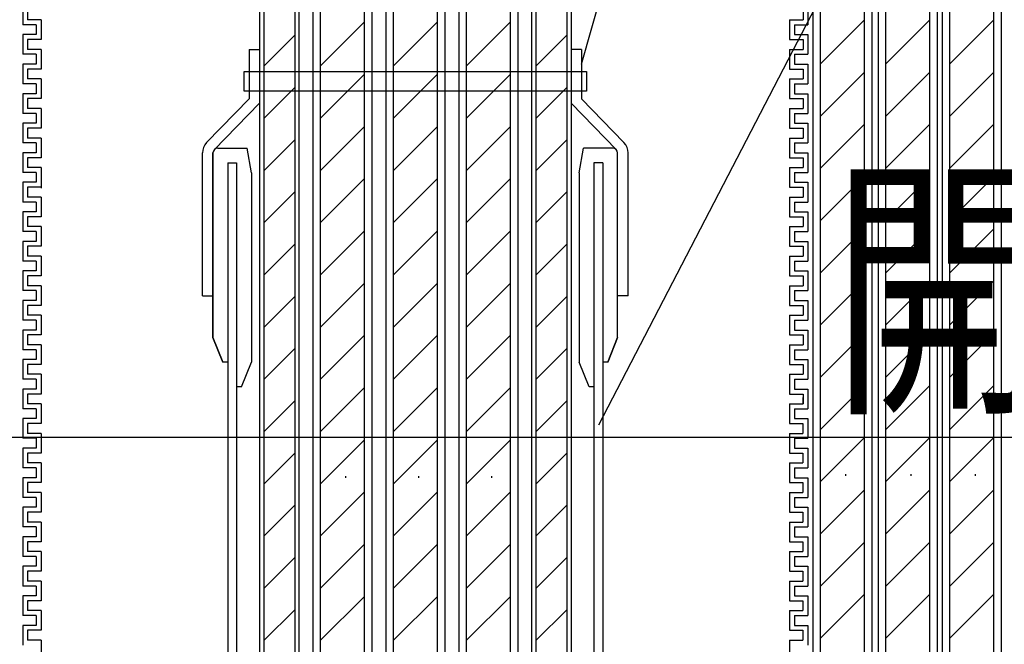
# Model space of a CAD drawing. Extents: x 14844 to 16182, y -2217 to 1504.
# Drawn here: x 15115 to 15215, y -2074 to -2011 of the extents above; entities that cross this region are included whole.
import ezdxf
from ezdxf.enums import TextEntityAlignment as Align

# ---------------------------------------------------------------- set-up
doc = ezdxf.new("R2010")
doc.units = 0
doc.header["$LTSCALE"] = 3
doc.layers.get('0').update_dxf_attribs({"linetype": 'CONTINUOUS'})
doc.layers.get('DEFPOINTS').update_dxf_attribs({"linetype": 'CONTINUOUS'})
for name, color, linetype in [('TFAS-0005', 7, 'CONTINUOUS'), ('TFAS-0008', 7, 'CONTINUOUS'), ('TFAS-0009', 7, 'CONTINUOUS'), ('TFAS-0014', 7, 'CONTINUOUS'), ('TFAS-0015', 7, 'CONTINUOUS')]:
    doc.layers.add(name, color=color, linetype=linetype)
doc.styles.add('DIMFONT1', font='txt', dxfattribs={"width": 0.76912, "bigfont": 'extfont2'})
doc.dimstyles.new('DIM001', dxfattribs={"dimscale": 15, "dimtxt": 1.386, "dimasz": 0.5, "dimexe": 0, "dimexo": 0, "dimgap": 0.2, "dimtad": 3, "dimrnd": 0.1, "dimblk": 'OPEN30', "dimcen": 0.09, "dimclrd": 7, "dimclre": 7, "dimclrt": 7, "dimazin": 3, "dimtfac": 1, "dimtmove": 0, "dimatfit": 3})

# ---------------------------------------------------------------- blocks, each defined once
blk = doc.blocks.new('INS-G8LVR')
at = {"layer": 'TFAS-0014', "color": 7, "linetype": 'CONTINUOUS'}
for p, q in [((10.13, -30.24), (10.13, -32.24)), ((10.63, -30.74), (10.63, -31.74)), ((12, -31.74), (10.63, -31.74)), ((12, -31.74), (12, -33.74)), ((11.5, -32.24), (10.13, -32.24)), ((11.5, -32.24), (11.5, -33.24)), ((10.13, -33.24), (10.13, -35.24)), ((10.13, -33.24), (10.13, -35.24)), ((11.5, -33.24), (10.13, -33.24)), ((11.5, -33.24), (10.13, -33.24)), ((10.63, -33.74), (10.63, -34.74)), ((10.63, -33.74), (10.63, -34.74)), ((12, -33.74), (10.63, -33.74)), ((12, -33.74), (10.63, -33.74)), ((12, -34.74), (10.63, -34.74)), ((12, -34.74), (10.63, -34.74)), ((12, -34.74), (12, -36.74)), ((12, -34.74), (12, -36.74)), ((11.5, -35.24), (10.13, -35.24)), ((11.5, -35.24), (10.13, -35.24)), ((11.5, -35.24), (11.5, -36.24)), ((11.5, -35.24), (11.5, -36.24)), ((10.13, -36.24), (10.13, -38.24)), ((10.13, -36.24), (10.13, -38.08)), ((11.5, -36.24), (10.13, -36.24)), ((11.5, -36.24), (10.13, -36.24)), ((10.63, -36.74), (10.63, -37.74)), ((10.63, -36.74), (10.63, -37.74)), ((12, -36.74), (10.63, -36.74)), ((12, -36.74), (10.63, -36.74)), ((12, -37.74), (10.63, -37.74)), ((12, -37.74), (10.63, -37.74)), ((12, -37.74), (12, -39.74)), ((12, -37.74), (12, -38.08)), ((11.5, -38.24), (10.13, -38.24)), ((11.5, -38.24), (11.5, -39.24)), ((10.13, -39.24), (10.13, -41.24)), ((11.5, -39.24), (10.13, -39.24)), ((10.63, -39.74), (10.63, -40.74)), ((12, -39.74), (10.63, -39.74)), ((10.13, -40.08), (10.13, -41.24)), ((10.13, -40.08), (10.13, -41.08)), ((10.63, -40.08), (10.63, -40.74)), ((10.63, -40.08), (10.63, -40.74)), ((12, -40.74), (10.63, -40.74)), ((12, -40.74), (10.63, -40.74)), ((12, -40.74), (10.63, -40.74)), ((12, -40.74), (12, -42.74)), ((12, -40.74), (12, -42.74)), ((12, -40.74), (12, -41.08)), ((11.5, -41.24), (10.13, -41.24)), ((11.5, -41.24), (10.13, -41.24)), ((11.5, -41.24), (11.5, -42.24)), ((11.5, -41.24), (11.5, -42.24)), ((10.13, -42.24), (10.13, -44.24)), ((11.5, -42.24), (10.13, -42.24)), ((10.63, -42.74), (10.63, -43.74)), ((12, -42.74), (10.63, -42.74)), ((12, -43.74), (10.63, -43.74)), ((12, -43.74), (12, -45.74)), ((11.5, -44.24), (10.13, -44.24)), ((11.5, -44.24), (11.5, -45.24)), ((10.13, -45.24), (10.13, -47.24)), ((10.13, -45.24), (10.13, -47.24)), ((11.5, -45.24), (10.13, -45.24)), ((11.5, -45.24), (10.13, -45.24)), ((10.63, -45.74), (10.63, -46.74)), ((10.63, -45.74), (10.63, -46.74)), ((12, -45.74), (10.63, -45.74)), ((12, -45.74), (10.63, -45.74)), ((12, -46.74), (10.63, -46.74)), ((12, -46.74), (10.63, -46.74)), ((12, -46.74), (12, -48.74)), ((12, -46.74), (12, -48.74)), ((11.5, -47.24), (10.13, -47.24)), ((11.5, -47.24), (10.13, -47.24)), ((11.5, -47.24), (11.5, -48.24)), ((11.5, -47.24), (11.5, -48.24)), ((10.13, -48.24), (10.13, -50.24)), ((10.13, -48.24), (10.13, -50.08)), ((11.5, -48.24), (10.13, -48.24)), ((11.5, -48.24), (10.13, -48.24)), ((10.63, -48.74), (10.63, -49.74)), ((10.63, -48.74), (10.63, -49.74)), ((12, -48.74), (10.63, -48.74)), ((12, -48.74), (10.63, -48.74)), ((12, -48.49), (12, -48.83)), ((12, -49.74), (10.63, -49.74)), ((12, -49.74), (10.63, -49.74)), ((12, -49.74), (12, -51.74)), ((11.5, -50.24), (10.13, -50.24)), ((11.5, -50.24), (11.5, -51.24)), ((10.13, -51.24), (10.13, -53.24)), ((11.5, -51.24), (10.13, -51.24)), ((10.63, -51.74), (10.63, -52.74)), ((12, -51.74), (10.63, -51.74)), ((10.13, -52.08), (10.13, -53.24)), ((10.13, -52.08), (10.13, -53.08)), ((10.63, -52.08), (10.63, -52.74)), ((10.63, -52.08), (10.63, -52.74)), ((12, -52.74), (10.63, -52.74)), ((12, -52.74), (10.63, -52.74)), ((12, -52.74), (10.63, -52.74)), ((12, -52.74), (12, -54.74)), ((12, -52.74), (12, -54.74)), ((12, -52.74), (12, -53.08)), ((11.5, -53.24), (10.13, -53.24)), ((11.5, -53.24), (10.13, -53.24)), ((11.5, -53.24), (11.5, -54.24)), ((11.5, -53.24), (11.5, -54.24)), ((10.13, -54.24), (10.13, -56.24)), ((11.5, -54.24), (10.13, -54.24)), ((10.63, -54.74), (10.63, -55.74)), ((12, -54.74), (10.63, -54.74)), ((12, -55.74), (10.63, -55.74)), ((12, -55.74), (12, -57.74)), ((11.5, -56.24), (10.13, -56.24)), ((11.5, -56.24), (11.5, -57.24)), ((10.13, -57.24), (10.13, -59.24)), ((10.13, -57.24), (10.13, -59.24)), ((11.5, -57.24), (10.13, -57.24)), ((11.5, -57.24), (10.13, -57.24)), ((10.63, -57.74), (10.63, -58.74)), ((10.63, -57.74), (10.63, -58.74)), ((12, -57.74), (10.63, -57.74)), ((12, -57.74), (10.63, -57.74)), ((12, -58.74), (10.63, -58.74)), ((12, -58.74), (10.63, -58.74)), ((12, -58.74), (12, -60.74)), ((12, -58.74), (12, -60.74)), ((11.5, -59.24), (10.13, -59.24)), ((11.5, -59.24), (10.13, -59.24)), ((11.5, -59.24), (11.5, -60.24)), ((11.5, -59.24), (11.5, -60.24)), ((10.13, -60.24), (10.13, -62.24)), ((10.13, -60.24), (10.13, -62.08)), ((11.5, -60.24), (10.13, -60.24)), ((11.5, -60.24), (10.13, -60.24)), ((10.63, -60.74), (10.63, -61.74)), ((10.63, -60.74), (10.63, -61.74)), ((12, -60.74), (10.63, -60.74)), ((12, -60.74), (10.63, -60.74)), ((12, -61.74), (10.63, -61.74)), ((12, -61.74), (10.63, -61.74)), ((12, -61.74), (12, -63.74)), ((12, -61.74), (12, -62.08)), ((11.5, -62.24), (10.13, -62.24)), ((11.5, -62.24), (11.5, -63.24)), ((10.13, -63.24), (10.13, -65.24)), ((11.5, -63.24), (10.13, -63.24)), ((10.63, -63.74), (10.63, -64.74)), ((12, -63.74), (10.63, -63.74)), ((10.13, -64.08), (10.13, -65.24)), ((10.13, -64.08), (10.13, -65.08)), ((10.63, -64.08), (10.63, -64.74)), ((10.63, -64.08), (10.63, -64.74)), ((12, -64.74), (10.63, -64.74)), ((12, -64.74), (10.63, -64.74)), ((12, -64.74), (10.63, -64.74)), ((12, -64.74), (12, -66.74)), ((12, -64.74), (12, -66.74)), ((12, -64.74), (12, -65.08)), ((11.5, -65.24), (10.13, -65.24)), ((11.5, -65.24), (10.13, -65.24)), ((11.5, -65.24), (11.5, -66.24)), ((11.5, -65.24), (11.5, -66.24)), ((11.5, -66.24), (10.13, -66.24)), ((10.13, -66.24), (10.13, -68.24)), ((10.13, -66.24), (10.13, -68.08)), ((12, -66.74), (10.63, -66.74)), ((10.63, -66.74), (10.63, -67.74)), ((10.63, -66.74), (10.63, -67.74)), ((12, -67.74), (10.63, -67.74)), ((12, -67.74), (10.63, -67.74)), ((12, -67.74), (12, -69.74)), ((12, -67.74), (12, -68.08)), ((11.5, -68.24), (10.13, -68.24)), ((11.5, -68.24), (11.5, -69.24)), ((11.5, -69.24), (10.13, -69.24)), ((10.13, -69.24), (10.13, -71.24)), ((12, -69.74), (10.63, -69.74)), ((10.63, -69.74), (10.63, -70.74)), ((12, -70.74), (10.63, -70.74)), ((11.5, -71.24), (10.13, -71.24))]:
    blk.add_line(p, q, dxfattribs=at)
blk = doc.blocks.new('INS-G6XJF')
at = {"layer": 'TFAS-0014', "color": 7, "linetype": 'CONTINUOUS'}
for p, q in [((12, 56.01), (10.63, 56.01)), ((12, 56.01), (10.63, 56.01)), ((12, 56.01), (10.63, 56.01)), ((12, 56.01), (10.63, 56.01)), ((12, 56.01), (12, 54.01)), ((12, 56.01), (12, 55.67)), ((12, 56.01), (12, 54.01)), ((12, 56.01), (12, 55.67)), ((11.5, 55.51), (10.13, 55.51)), ((11.5, 55.51), (10.13, 55.51)), ((11.5, 55.51), (11.5, 54.51)), ((11.5, 55.51), (11.5, 54.51)), ((11.5, 54.51), (10.13, 54.51)), ((11.5, 54.51), (10.13, 54.51)), ((10.13, 54.51), (10.13, 52.51)), ((10.63, 54.01), (10.63, 53.01)), ((12, 54.01), (10.63, 54.01)), ((12, 54.01), (10.63, 54.01)), ((12, 53.01), (10.63, 53.01)), ((12, 53.01), (12, 51.01)), ((11.5, 52.51), (10.13, 52.51)), ((11.5, 52.51), (11.5, 51.51)), ((11.5, 51.51), (10.13, 51.51)), ((11.5, 51.51), (10.13, 51.51)), ((10.13, 51.51), (10.13, 49.51)), ((10.13, 51.51), (10.13, 49.51)), ((10.63, 51.01), (10.63, 50.01)), ((10.63, 51.01), (10.63, 50.01)), ((12, 51.01), (10.63, 51.01)), ((12, 51.01), (10.63, 51.01)), ((12, 50.01), (10.63, 50.01)), ((12, 50.01), (10.63, 50.01)), ((12, 50.01), (12, 48.01)), ((12, 50.01), (12, 48.01)), ((11.5, 49.51), (10.13, 49.51)), ((11.5, 49.51), (10.13, 49.51)), ((11.5, 49.51), (11.5, 48.51)), ((11.5, 49.51), (11.5, 48.51)), ((11.5, 48.51), (10.13, 48.51)), ((11.5, 48.51), (10.13, 48.51)), ((10.13, 48.51), (10.13, 46.51)), ((10.13, 48.51), (10.13, 46.67)), ((10.63, 48.01), (10.63, 47.01)), ((10.63, 48.01), (10.63, 47.01)), ((12, 48.01), (10.63, 48.01)), ((12, 48.01), (10.63, 48.01)), ((10.13, 47.67), (10.13, 46.51)), ((10.13, 47.67), (10.13, 46.67)), ((10.63, 47.67), (10.63, 47.01)), ((10.63, 47.67), (10.63, 47.01)), ((12, 47.01), (10.63, 47.01)), ((12, 47.01), (10.63, 47.01)), ((12, 47.01), (10.63, 47.01)), ((12, 47.01), (10.63, 47.01)), ((12, 47.01), (12, 45.01)), ((12, 47.01), (12, 46.67)), ((12, 47.01), (12, 45.01)), ((12, 47.01), (12, 46.67)), ((11.5, 46.51), (10.13, 46.51)), ((11.5, 46.51), (10.13, 46.51)), ((11.5, 46.51), (11.5, 45.51)), ((11.5, 46.51), (11.5, 45.51)), ((11.5, 45.51), (10.13, 45.51)), ((11.5, 45.51), (10.13, 45.51)), ((10.13, 45.51), (10.13, 43.51)), ((10.63, 45.01), (10.63, 44.01)), ((12, 45.01), (10.63, 45.01)), ((12, 45.01), (10.63, 45.01)), ((12, 44.01), (10.63, 44.01)), ((12, 44.01), (12, 42.01)), ((11.5, 43.51), (10.13, 43.51)), ((11.5, 43.51), (11.5, 42.51)), ((11.5, 42.51), (10.13, 42.51)), ((11.5, 42.51), (10.13, 42.51)), ((10.13, 42.51), (10.13, 40.51)), ((10.13, 42.51), (10.13, 40.51)), ((10.63, 42.01), (10.63, 41.01)), ((10.63, 42.01), (10.63, 41.01)), ((12, 42.01), (10.63, 42.01)), ((12, 42.01), (10.63, 42.01)), ((12, 41.01), (10.63, 41.01)), ((12, 41.01), (10.63, 41.01)), ((12, 41.01), (12, 39.01)), ((12, 41.01), (12, 39.01)), ((11.5, 40.51), (10.13, 40.51)), ((11.5, 40.51), (10.13, 40.51)), ((11.5, 40.51), (11.5, 39.51)), ((11.5, 40.51), (11.5, 39.51)), ((11.5, 39.51), (10.13, 39.51)), ((11.5, 39.51), (10.13, 39.51)), ((10.13, 39.51), (10.13, 37.51)), ((10.13, 39.51), (10.13, 37.67)), ((10.63, 39.01), (10.63, 38.01)), ((10.63, 39.01), (10.63, 38.01)), ((12, 39.01), (10.63, 39.01)), ((12, 39.01), (10.63, 39.01)), ((12, 38.01), (10.63, 38.01)), ((12, 38.01), (10.63, 38.01)), ((12, 38.01), (12, 36.01)), ((12, 38.01), (12, 37.67))]:
    blk.add_line(p, q, dxfattribs=at)
blk = doc.blocks.new('INS-GUA9B')
at = {"layer": 'TFAS-0014', "color": 7, "linetype": 'CONTINUOUS'}
for p, q in [((-10.62, -30.74), (-10.62, -31.74)), ((-10.12, -30.24), (-10.12, -32.24)), ((-12, -31.74), (-12, -33.74)), ((-12, -31.74), (-10.62, -31.74)), ((-11.5, -32.24), (-11.5, -33.24)), ((-11.5, -32.24), (-10.12, -32.24)), ((-12, -33.74), (-10.62, -33.74)), ((-12, -33.74), (-10.62, -33.74)), ((-11.5, -33.24), (-10.12, -33.24)), ((-11.5, -33.24), (-10.12, -33.24)), ((-10.62, -33.74), (-10.62, -34.74)), ((-10.62, -33.74), (-10.62, -34.74)), ((-10.12, -33.24), (-10.12, -35.24)), ((-10.12, -33.24), (-10.12, -35.24)), ((-12, -34.74), (-12, -36.74)), ((-12, -34.74), (-12, -36.74)), ((-12, -34.74), (-10.62, -34.74)), ((-12, -34.74), (-10.62, -34.74)), ((-11.5, -35.24), (-11.5, -36.24)), ((-11.5, -35.24), (-11.5, -36.24)), ((-11.5, -35.24), (-10.12, -35.24)), ((-11.5, -35.24), (-10.12, -35.24)), ((-12, -36.74), (-10.62, -36.74)), ((-12, -36.74), (-10.62, -36.74)), ((-11.5, -36.24), (-10.12, -36.24)), ((-11.5, -36.24), (-10.12, -36.24)), ((-10.62, -36.74), (-10.62, -37.74)), ((-10.62, -36.74), (-10.62, -37.74)), ((-10.12, -36.24), (-10.12, -38.24)), ((-10.12, -36.24), (-10.12, -38.08)), ((-12, -37.74), (-12, -39.74)), ((-12, -37.74), (-12, -38.08)), ((-12, -37.74), (-10.62, -37.74)), ((-12, -37.74), (-10.62, -37.74)), ((-11.5, -38.24), (-11.5, -39.24)), ((-11.5, -38.24), (-10.12, -38.24)), ((-12, -39.74), (-10.62, -39.74)), ((-11.5, -39.24), (-10.12, -39.24)), ((-10.62, -39.74), (-10.62, -40.74)), ((-10.12, -39.24), (-10.12, -41.24)), ((-12, -40.74), (-12, -42.74)), ((-12, -40.74), (-10.62, -40.74)), ((-12, -40.74), (-12, -42.74)), ((-12, -40.74), (-12, -41.08)), ((-12, -40.74), (-10.62, -40.74)), ((-12, -40.74), (-10.62, -40.74)), ((-10.62, -40.08), (-10.62, -40.74)), ((-10.62, -40.08), (-10.62, -40.74)), ((-10.12, -40.08), (-10.12, -41.24)), ((-10.12, -40.08), (-10.12, -41.08)), ((-11.5, -41.24), (-11.5, -42.24)), ((-11.5, -41.24), (-10.12, -41.24)), ((-11.5, -41.24), (-11.5, -42.24)), ((-11.5, -41.24), (-10.12, -41.24)), ((-12, -42.74), (-10.62, -42.74)), ((-11.5, -42.24), (-10.12, -42.24)), ((-10.62, -42.74), (-10.62, -43.74)), ((-10.12, -42.24), (-10.12, -44.24)), ((-12, -43.74), (-12, -45.74)), ((-12, -43.74), (-10.62, -43.74)), ((-11.5, -44.24), (-11.5, -45.24)), ((-11.5, -44.24), (-10.12, -44.24)), ((-12, -45.74), (-10.62, -45.74)), ((-12, -45.74), (-10.62, -45.74)), ((-11.5, -45.24), (-10.12, -45.24)), ((-11.5, -45.24), (-10.12, -45.24)), ((-10.62, -45.74), (-10.62, -46.74)), ((-10.62, -45.74), (-10.62, -46.74)), ((-10.12, -45.24), (-10.12, -47.24)), ((-10.12, -45.24), (-10.12, -47.24)), ((-12, -46.74), (-12, -48.74)), ((-12, -46.74), (-12, -48.74)), ((-12, -46.74), (-10.62, -46.74)), ((-12, -46.74), (-10.62, -46.74)), ((-11.5, -47.24), (-11.5, -48.24)), ((-11.5, -47.24), (-11.5, -48.24)), ((-11.5, -47.24), (-10.12, -47.24)), ((-11.5, -47.24), (-10.12, -47.24)), ((-12, -48.74), (-10.62, -48.74)), ((-12, -48.74), (-10.62, -48.74)), ((-11.5, -48.24), (-10.12, -48.24)), ((-11.5, -48.24), (-10.12, -48.24)), ((-10.62, -48.74), (-10.62, -49.74)), ((-10.62, -48.74), (-10.62, -49.74)), ((-10.12, -48.24), (-10.12, -50.24)), ((-10.12, -48.24), (-10.12, -50.08)), ((-12, -49.74), (-12, -51.74)), ((-12, -49.74), (-12, -50.08)), ((-12, -49.74), (-10.62, -49.74)), ((-12, -49.74), (-10.62, -49.74)), ((-11.5, -50.24), (-11.5, -51.24)), ((-11.5, -50.24), (-10.12, -50.24)), ((-12, -51.74), (-10.62, -51.74)), ((-11.5, -51.24), (-10.12, -51.24)), ((-10.62, -51.74), (-10.62, -52.74)), ((-10.12, -51.24), (-10.12, -53.24)), ((-12, -52.74), (-12, -54.74)), ((-12, -52.74), (-10.62, -52.74)), ((-12, -52.74), (-12, -54.74)), ((-12, -52.74), (-12, -53.08)), ((-12, -52.74), (-10.62, -52.74)), ((-12, -52.74), (-10.62, -52.74)), ((-10.62, -52.08), (-10.62, -52.74)), ((-10.62, -52.08), (-10.62, -52.74)), ((-10.12, -52.08), (-10.12, -53.24)), ((-10.12, -52.08), (-10.12, -53.08)), ((-11.5, -53.24), (-11.5, -54.24)), ((-11.5, -53.24), (-10.12, -53.24)), ((-11.5, -53.24), (-11.5, -54.24)), ((-11.5, -53.24), (-10.12, -53.24)), ((-12, -54.74), (-10.62, -54.74)), ((-11.5, -54.24), (-10.12, -54.24)), ((-10.62, -54.74), (-10.62, -55.74)), ((-10.12, -54.24), (-10.12, -56.24)), ((-12, -55.74), (-12, -57.74)), ((-12, -55.74), (-10.62, -55.74)), ((-11.5, -56.24), (-11.5, -57.24)), ((-11.5, -56.24), (-10.12, -56.24)), ((-12, -57.74), (-10.62, -57.74)), ((-12, -57.74), (-10.62, -57.74)), ((-11.5, -57.24), (-10.12, -57.24)), ((-11.5, -57.24), (-10.12, -57.24)), ((-10.62, -57.74), (-10.62, -58.74)), ((-10.62, -57.74), (-10.62, -58.74)), ((-10.12, -57.24), (-10.12, -59.24)), ((-10.12, -57.24), (-10.12, -59.24)), ((-12, -58.74), (-12, -60.74)), ((-12, -58.74), (-12, -60.74)), ((-12, -58.74), (-10.62, -58.74)), ((-12, -58.74), (-10.62, -58.74)), ((-11.5, -59.24), (-11.5, -60.24)), ((-11.5, -59.24), (-11.5, -60.24)), ((-11.5, -59.24), (-10.12, -59.24)), ((-11.5, -59.24), (-10.12, -59.24)), ((-12, -60.74), (-10.62, -60.74)), ((-12, -60.74), (-10.62, -60.74)), ((-11.5, -60.24), (-10.12, -60.24)), ((-11.5, -60.24), (-10.12, -60.24)), ((-10.62, -60.74), (-10.62, -61.74)), ((-10.62, -60.74), (-10.62, -61.74)), ((-10.12, -60.24), (-10.12, -62.24)), ((-10.12, -60.24), (-10.12, -62.08)), ((-12, -61.74), (-12, -63.74)), ((-12, -61.74), (-12, -62.08)), ((-12, -61.74), (-10.62, -61.74)), ((-12, -61.74), (-10.62, -61.74)), ((-11.5, -62.24), (-11.5, -63.24)), ((-11.5, -62.24), (-10.12, -62.24)), ((-12, -63.74), (-10.62, -63.74)), ((-11.5, -63.24), (-10.12, -63.24)), ((-10.62, -63.74), (-10.62, -64.74)), ((-10.12, -63.24), (-10.12, -65.24)), ((-12, -64.74), (-12, -66.74)), ((-12, -64.74), (-10.62, -64.74)), ((-12, -64.74), (-12, -66.74)), ((-12, -64.74), (-12, -65.08)), ((-12, -64.74), (-10.62, -64.74)), ((-12, -64.74), (-10.62, -64.74)), ((-10.62, -64.08), (-10.62, -64.74)), ((-10.62, -64.08), (-10.62, -64.74)), ((-10.12, -64.08), (-10.12, -65.24)), ((-10.12, -64.08), (-10.12, -65.08)), ((-11.5, -65.24), (-11.5, -66.24)), ((-11.5, -65.24), (-10.12, -65.24)), ((-11.5, -65.24), (-11.5, -66.24)), ((-11.5, -65.24), (-10.12, -65.24)), ((-12, -66.74), (-10.62, -66.74)), ((-11.5, -66.24), (-10.12, -66.24)), ((-10.62, -66.74), (-10.62, -67.74)), ((-10.62, -66.74), (-10.62, -67.74)), ((-10.12, -66.24), (-10.12, -68.24)), ((-10.12, -66.24), (-10.12, -68.08)), ((-12, -67.74), (-12, -69.74)), ((-12, -67.74), (-12, -68.08)), ((-12, -67.74), (-10.62, -67.74)), ((-12, -67.74), (-10.62, -67.74)), ((-11.5, -68.24), (-11.5, -69.24)), ((-11.5, -68.24), (-10.12, -68.24)), ((-12, -69.74), (-10.62, -69.74)), ((-11.5, -69.24), (-10.12, -69.24)), ((-10.62, -69.74), (-10.62, -70.74)), ((-10.12, -69.24), (-10.12, -71.24)), ((-12, -70.74), (-10.62, -70.74)), ((-11.5, -71.24), (-10.12, -71.24))]:
    blk.add_line(p, q, dxfattribs=at)
blk = doc.blocks.new('INS-G5ZSQ')
at = {"layer": 'TFAS-0014', "color": 7, "linetype": 'CONTINUOUS'}
for p, q in [((-12, 56.01), (-12, 54.01)), ((-12, 56.01), (-12, 55.67)), ((-12, 56.01), (-10.63, 56.01)), ((-12, 56.01), (-10.63, 56.01)), ((-12, 56.01), (-12, 54.01)), ((-12, 56.01), (-12, 55.67)), ((-12, 56.01), (-10.63, 56.01)), ((-12, 56.01), (-10.63, 56.01)), ((-11.5, 55.51), (-11.5, 54.51)), ((-11.5, 55.51), (-10.12, 55.51)), ((-11.5, 55.51), (-11.5, 54.51)), ((-11.5, 55.51), (-10.12, 55.51)), ((-12, 54.01), (-10.63, 54.01)), ((-12, 54.01), (-10.63, 54.01)), ((-11.5, 54.51), (-10.12, 54.51)), ((-11.5, 54.51), (-10.12, 54.51)), ((-10.63, 54.01), (-10.63, 53.01)), ((-10.12, 54.51), (-10.12, 52.51)), ((-12, 53.01), (-12, 51.01)), ((-12, 53.01), (-10.63, 53.01)), ((-11.5, 52.51), (-11.5, 51.51)), ((-11.5, 52.51), (-10.12, 52.51)), ((-12, 51.01), (-10.63, 51.01)), ((-12, 51.01), (-10.63, 51.01)), ((-11.5, 51.51), (-10.12, 51.51)), ((-11.5, 51.51), (-10.12, 51.51)), ((-10.63, 51.01), (-10.63, 50.01)), ((-10.63, 51.01), (-10.63, 50.01)), ((-10.12, 51.51), (-10.12, 49.51)), ((-10.12, 51.51), (-10.12, 49.51)), ((-12, 50.01), (-12, 48.01)), ((-12, 50.01), (-12, 48.01)), ((-12, 50.01), (-10.63, 50.01)), ((-12, 50.01), (-10.63, 50.01)), ((-11.5, 49.51), (-11.5, 48.51)), ((-11.5, 49.51), (-11.5, 48.51)), ((-11.5, 49.51), (-10.12, 49.51)), ((-11.5, 49.51), (-10.12, 49.51)), ((-12, 48.01), (-10.63, 48.01)), ((-12, 48.01), (-10.63, 48.01)), ((-11.5, 48.51), (-10.12, 48.51)), ((-11.5, 48.51), (-10.12, 48.51)), ((-10.63, 48.01), (-10.63, 47.01)), ((-10.63, 48.01), (-10.63, 47.01)), ((-10.12, 48.51), (-10.12, 46.51)), ((-10.12, 48.51), (-10.12, 46.67)), ((-12, 47.01), (-12, 45.01)), ((-12, 47.01), (-12, 46.67)), ((-12, 47.01), (-10.63, 47.01)), ((-12, 47.01), (-10.63, 47.01)), ((-12, 47.01), (-12, 45.01)), ((-12, 47.01), (-12, 46.67)), ((-12, 47.01), (-10.63, 47.01)), ((-12, 47.01), (-10.63, 47.01)), ((-10.63, 47.67), (-10.63, 47.01)), ((-10.63, 47.67), (-10.63, 47.01)), ((-10.12, 47.67), (-10.12, 46.51)), ((-10.12, 47.67), (-10.12, 46.67)), ((-11.5, 46.51), (-11.5, 45.51)), ((-11.5, 46.51), (-10.12, 46.51)), ((-11.5, 46.51), (-11.5, 45.51)), ((-11.5, 46.51), (-10.12, 46.51)), ((-12, 45.01), (-10.63, 45.01)), ((-12, 45.01), (-10.63, 45.01)), ((-11.5, 45.51), (-10.12, 45.51)), ((-11.5, 45.51), (-10.12, 45.51)), ((-10.63, 45.01), (-10.63, 44.01)), ((-10.12, 45.51), (-10.12, 43.51)), ((-12, 44.01), (-12, 42.01)), ((-12, 44.01), (-10.63, 44.01)), ((-11.5, 43.51), (-11.5, 42.51)), ((-11.5, 43.51), (-10.12, 43.51)), ((-12, 42.01), (-10.63, 42.01)), ((-12, 42.01), (-10.63, 42.01)), ((-11.5, 42.51), (-10.12, 42.51)), ((-11.5, 42.51), (-10.12, 42.51)), ((-10.63, 42.01), (-10.63, 41.01)), ((-10.63, 42.01), (-10.63, 41.01)), ((-10.12, 42.51), (-10.12, 40.51)), ((-10.12, 42.51), (-10.12, 40.51)), ((-12, 41.01), (-12, 39.01)), ((-12, 41.01), (-12, 39.01)), ((-12, 41.01), (-10.63, 41.01)), ((-12, 41.01), (-10.63, 41.01)), ((-11.5, 40.51), (-11.5, 39.51)), ((-11.5, 40.51), (-11.5, 39.51)), ((-11.5, 40.51), (-10.12, 40.51)), ((-11.5, 40.51), (-10.12, 40.51)), ((-12, 39.01), (-10.63, 39.01)), ((-12, 39.01), (-10.63, 39.01)), ((-11.5, 39.51), (-10.12, 39.51)), ((-11.5, 39.51), (-10.12, 39.51)), ((-10.63, 39.01), (-10.63, 38.01)), ((-10.63, 39.01), (-10.63, 38.01)), ((-10.12, 39.51), (-10.12, 37.51)), ((-10.12, 39.51), (-10.12, 37.67)), ((-12, 38.01), (-12, 36.01)), ((-12, 38.01), (-12, 37.67)), ((-12, 38.01), (-10.63, 38.01)), ((-12, 38.01), (-10.63, 38.01))]:
    blk.add_line(p, q, dxfattribs=at)
blk = doc.blocks.new('INS-G4J5Y')
at = {"layer": 'TFAS-0008', "color": 7, "linetype": 'CONTINUOUS'}
for p, q in [((-3, 70.22), (-3, -130)), ((-2.25, 70.29), (-2.25, -130)), ((2.25, -130), (2.25, 70.67)), ((3, 70.73), (3, -130)), ((-2.25, 22.31), (2.25, 26.81)), ((-2.25, 17), (2.25, 21.5)), ((-2.25, 11.7), (2.25, 16.2)), ((-2.25, 6.4), (2.25, 10.9)), ((-2.25, 1.09), (2.25, 5.59)), ((-2.25, -4.21), (2.25, 0.29)), ((-2.25, -9.51), (2.25, -5.01)), ((-2.25, -14.82), (2.25, -10.32)), ((-2.25, -20.12), (2.25, -15.62)), ((0.33, -19.32), (0.33, -19.5)), ((-2.25, -25.42), (2.25, -20.92)), ((-2.25, -30.73), (2.25, -26.23)), ((-2.25, -36.03), (2.25, -31.53))]:
    blk.add_line(p, q, dxfattribs=at)
blk = doc.blocks.new('INS-G851C')
at = {"layer": 'TFAS-0008', "color": 7, "linetype": 'CONTINUOUS'}
for p, q in [((-2, 69.14), (-2, -130)), ((-1.57, 69.17), (-1.57, -130)), ((1.57, 69.44), (1.57, -130)), ((2, 69.48), (2, -130)), ((-1.57, 22.31), (1.57, 25.45)), ((-1.57, 17), (1.57, 20.15)), ((-1.57, 11.7), (1.57, 14.84)), ((-1.57, 6.4), (1.57, 9.54)), ((-1.57, 1.09), (1.57, 4.24)), ((-1.57, -4.21), (1.57, -1.07)), ((-1.57, -9.51), (1.57, -6.37)), ((-1.57, -14.82), (1.57, -11.67)), ((-1.57, -20.12), (1.57, -16.98)), ((-1.57, -25.42), (1.57, -22.28)), ((-1.57, -30.73), (1.57, -27.58)), ((-1.57, -36.03), (1.57, -32.89))]:
    blk.add_line(p, q, dxfattribs=at)
blk = doc.blocks.new('INS-G6MZP')
at = {"layer": 'TFAS-0008', "color": 7, "linetype": 'CONTINUOUS'}
for p, q in [((-2, 71.48), (-2, -130)), ((-1.57, 71.52), (-1.57, -130)), ((1.57, 71.78), (1.57, -130)), ((2, 71.82), (2, -130)), ((-1.57, 22.31), (1.57, 25.45)), ((-1.57, 17), (1.57, 20.15)), ((-1.57, 11.7), (1.57, 14.84)), ((-1.57, 6.4), (1.57, 9.54)), ((-1.57, 1.09), (1.57, 4.24)), ((-1.57, -4.21), (1.57, -1.07)), ((-1.57, -9.51), (1.57, -6.37)), ((-1.57, -14.82), (1.57, -11.67)), ((-1.57, -20.12), (1.57, -16.98)), ((-1.57, -25.42), (1.57, -22.28)), ((-1.57, -30.73), (1.57, -27.58)), ((-1.57, -36.03), (1.57, -32.89))]:
    blk.add_line(p, q, dxfattribs=at)
blk = doc.blocks.new('INS-G5JM8')
at = {"layer": 'TFAS-0008', "color": 7, "linetype": 'CONTINUOUS'}
for p, q in [((2.25, -130), (2.25, 70.04)), ((3, 70.1), (3, -130)), ((-3, 69.6), (-3, -130)), ((-2.25, 69.66), (-2.25, -130)), ((-2.25, 22.31), (2.25, 26.81)), ((-2.25, 17), (2.25, 21.5)), ((-2.25, 11.7), (2.25, 16.2)), ((-2.25, 6.4), (2.25, 10.9)), ((-2.25, 1.09), (2.25, 5.59)), ((-2.25, -4.21), (2.25, 0.29)), ((-2.25, -9.51), (2.25, -5.01)), ((-2.25, -14.82), (2.25, -10.32)), ((-2.25, -20.12), (2.25, -15.62)), ((0.33, -19.32), (0.33, -19.5)), ((-2.25, -25.42), (2.25, -20.92)), ((-2.25, -30.73), (2.25, -26.23)), ((-2.25, -36.03), (2.25, -31.53))]:
    blk.add_line(p, q, dxfattribs=at)
blk = doc.blocks.new('INS-G8Y4E')
at = {"layer": 'TFAS-0008', "color": 7, "linetype": 'CONTINUOUS'}
for p, q in [((2.25, -130), (2.25, 71.3)), ((3, 71.36), (3, -130)), ((-3, 70.85), (-3, -130)), ((-2.25, 70.92), (-2.25, -130)), ((-2.25, 22.31), (2.25, 26.81)), ((-2.25, 17), (2.25, 21.5)), ((-2.25, 11.7), (2.25, 16.2)), ((-2.25, 6.4), (2.25, 10.9)), ((-2.25, 1.09), (2.25, 5.59)), ((-2.25, -4.21), (2.25, 0.29)), ((-2.25, -9.51), (2.25, -5.01)), ((-2.25, -14.82), (2.25, -10.32)), ((-2.25, -20.12), (2.25, -15.62)), ((0.33, -19.32), (0.33, -19.5)), ((-2.25, -25.42), (2.25, -20.92)), ((-2.25, -30.73), (2.25, -26.23)), ((-2.25, -36.03), (2.25, -31.53))]:
    blk.add_line(p, q, dxfattribs=at)
blk = doc.blocks.new('INS-G3N0T')
at = {"layer": 'TFAS-0008', "color": 7, "linetype": 'CONTINUOUS'}
for p, q in [((2.25, -130), (2.25, 74.34)), ((3, 74.41), (3, -130)), ((-3, 73.9), (-3, -130)), ((-2.25, 73.96), (-2.25, -130)), ((-2.25, 22.52), (2.25, 27.02)), ((-2.25, 17.21), (2.25, 21.71)), ((-2.25, 11.91), (2.25, 16.41)), ((-2.25, 6.61), (2.25, 11.11)), ((-2.25, 1.3), (2.25, 5.8)), ((-2.25, -4), (2.25, 0.5)), ((-2.25, -9.3), (2.25, -4.8)), ((-2.25, -14.61), (2.25, -10.11)), ((-2.25, -19.91), (2.25, -15.41)), ((0.33, -19.11), (0.33, -19.29)), ((-2.25, -25.21), (2.25, -20.71)), ((-2.25, -30.52), (2.25, -26.02)), ((-2.25, -35.82), (2.25, -31.32))]:
    blk.add_line(p, q, dxfattribs=at)
blk = doc.blocks.new('INS-G7H9U')
at = {"layer": 'TFAS-0008', "color": 7, "linetype": 'CONTINUOUS'}
for p, q in [((-3, 74.46), (-3, -130)), ((-2.25, 74.52), (-2.25, -130)), ((2.25, -130), (2.25, 74.91)), ((3, 74.97), (3, -130)), ((-2.25, 22.52), (2.25, 27.02)), ((-2.25, 17.21), (2.25, 21.71)), ((-2.25, 11.91), (2.25, 16.41)), ((-2.25, 6.61), (2.25, 11.11)), ((-2.25, 1.3), (2.25, 5.8)), ((-2.25, -4), (2.25, 0.5)), ((-2.25, -9.3), (2.25, -4.8)), ((-2.25, -14.61), (2.25, -10.11)), ((-2.25, -19.91), (2.25, -15.41)), ((0.33, -19.11), (0.33, -19.29)), ((-2.25, -25.21), (2.25, -20.71)), ((-2.25, -30.52), (2.25, -26.02)), ((-2.25, -35.82), (2.25, -31.32))]:
    blk.add_line(p, q, dxfattribs=at)
blk = doc.blocks.new('INS-G5UJZ')
at = {"layer": 'TFAS-0008', "color": 7, "linetype": 'CONTINUOUS'}
for p, q in [((-3, 75.01), (-3, -130)), ((-2.25, 75.08), (-2.25, -130)), ((2.25, -130), (2.25, 75.46)), ((3, 75.52), (3, -130)), ((-2.25, 22.52), (2.25, 27.02)), ((-2.25, 17.21), (2.25, 21.71)), ((-2.25, 11.91), (2.25, 16.41)), ((-2.25, 6.61), (2.25, 11.11)), ((-2.25, 1.3), (2.25, 5.8)), ((-2.25, -4), (2.25, 0.5)), ((-2.25, -9.3), (2.25, -4.8)), ((-2.25, -14.61), (2.25, -10.11)), ((-2.25, -19.91), (2.25, -15.41)), ((0.33, -19.11), (0.33, -19.29)), ((-2.25, -25.21), (2.25, -20.71)), ((-2.25, -30.52), (2.25, -26.02)), ((-2.25, -35.82), (2.25, -31.32))]:
    blk.add_line(p, q, dxfattribs=at)
blk = doc.blocks.new('_OPEN30')
at = {"color": 0, "linetype": 'BYBLOCK'}
for p, q in [((-1, 0.267949), (0, 0)), ((0, 0), (-1, -0.267949)), ((0, 0), (-1, 0))]:
    blk.add_line(p, q, dxfattribs=at)
blk = doc.blocks.new('*D318')
at = {"layer": 'DEFPOINTS', "color": 0}
for p in [(15479.77, -2053.1), (14979.77, -2072.74), (15479.77, -2072.74)]:
    blk.add_point(p, dxfattribs=at)
at = {"layer": 'TFAS-0005', "color": 7, "linetype": 'CONTINUOUS'}
for p, q in [((14979.77, -2072.74), (14979.77, -2053.1)), ((14987.27, -2053.1), (15472.27, -2053.1)), ((15479.77, -2072.74), (15479.77, -2053.1))]:
    blk.add_line(p, q, dxfattribs=at)
at = {"layer": 'TFAS-0005', "color": 7, "xscale": 7.5, "yscale": 7.5, "zscale": 7.5, "rotation": 180}
blk.add_blockref('_OPEN30', (14979.77, -2053.1), dxfattribs=at)
at = {"layer": 'TFAS-0005', "color": 7, "xscale": 7.5, "yscale": 7.5, "zscale": 7.5}
blk.add_blockref('_OPEN30', (15479.77, -2053.1), dxfattribs=at)
at = {"layer": 'TFAS-0005', "color": 7, "linetype": 'CONTINUOUS', "style": 'DIMFONT1', "width": 0.76912}
blk.add_text('開口部', height=20.79, dxfattribs=at).set_placement((15229.77, -2038.1), align=Align.MIDDLE_CENTER)
blk = doc.blocks.new('INS-G5AME')
at = {"layer": 'TFAS-0005', "color": 7, "linetype": 'CONTINUOUS'}
blk.add_lwpolyline([(59.1, -45.94), (77.1, 17.44), (-77.1, 17.44)], dxfattribs=at)
blk = doc.blocks.new('INS-G4AK5')
at = {"layer": 'TFAS-0005', "color": 7, "linetype": 'CONTINUOUS'}
blk.add_lwpolyline([(-71.99, -38.22), (-47.11, 9.72), (71.99, 9.72)], dxfattribs=at)

msp = doc.modelspace()

# ---------------------------------------------------------------- linework, layer by layer
at = {"layer": 'TFAS-0009', "color": 7, "linetype": 'CONTINUOUS'}
for p, q in [((15134.723, -2023.743), (15137.682, -2023.743)), ((15138.123, -2026.243), (15137.682, -2023.743)), ((15171.423, -2026.243), (15171.864, -2023.743)), ((15174.823, -2023.743), (15171.864, -2023.743)), ((15174.823, -2023.743), (15171.864, -2023.743)), ((15134.223, -2024.243), (15134.223, -2042.993)), ((15134.223, -2042.993), (15134.223, -2024.243)), ((15175.323, -2042.993), (15175.323, -2024.243)), ((15138.123, -2026.243), (15138.123, -2045.493)), ((15171.423, -2026.243), (15171.423, -2045.493)), ((15134.223, -2042.993), (15135.223, -2045.493)), ((15135.223, -2045.493), (15134.223, -2042.993)), ((15175.323, -2042.993), (15174.323, -2045.493)), ((15174.323, -2045.493), (15175.323, -2042.993)), ((15135.723, -2045.493), (15135.223, -2045.493)), ((15137.123, -2047.993), (15138.123, -2045.493)), ((15172.423, -2047.993), (15171.423, -2045.493)), ((15174.323, -2045.493), (15173.823, -2045.493)), ((15137.123, -2047.993), (15136.623, -2047.993)), ((15172.923, -2047.993), (15172.423, -2047.993))]:
    msp.add_line(p, q, dxfattribs=at)
for centre, start, end in [((15134.723, -2024.243), 90, 180), ((15134.723, -2024.243), 90, 180), ((15174.823, -2024.243), 0, 90)]:
    msp.add_arc(centre, 0.5, start, end, dxfattribs=at)
at = {"layer": 'TFAS-0014', "color": 7, "linetype": 'CONTINUOUS'}
for p, q in [((15135.723, -2025.243), (15135.723, -2150.243)), ((15135.723, -2025.243), (15136.623, -2025.243)), ((15135.723, -2025.243), (15136.623, -2025.243)), ((15135.723, -2025.243), (15136.623, -2025.243)), ((15136.623, -2025.243), (15136.623, -2150.243)), ((15172.923, -2025.243), (15172.923, -2150.243)), ((15173.823, -2025.243), (15172.923, -2025.243)), ((15173.823, -2025.243), (15172.923, -2025.243)), ((15173.823, -2025.243), (15172.923, -2025.243)), ((15173.823, -2025.243), (15173.823, -2150.243)), ((15114.898, -2049.066), (15114.898, -2050.223)), ((15115.398, -2049.066), (15115.398, -2049.723)), ((15116.773, -2049.723), (15115.398, -2049.723)), ((15116.773, -2049.723), (15116.773, -2051.723)), ((15192.773, -2049.723), (15192.773, -2051.723)), ((15192.773, -2049.723), (15194.148, -2049.723)), ((15194.148, -2049.066), (15194.148, -2049.723)), ((15194.648, -2049.066), (15194.648, -2050.223)), ((15116.273, -2050.223), (15114.898, -2050.223)), ((15116.273, -2050.223), (15116.273, -2051.223)), ((15193.273, -2050.223), (15193.273, -2051.223)), ((15193.273, -2050.223), (15194.648, -2050.223)), ((15116.273, -2051.223), (15114.898, -2051.223)), ((15116.273, -2051.223), (15114.898, -2051.223)), ((15114.898, -2051.223), (15114.898, -2053.223)), ((15114.898, -2051.223), (15114.898, -2053.223)), ((15115.398, -2051.723), (15115.398, -2052.723)), ((15115.398, -2051.723), (15115.398, -2052.723)), ((15116.773, -2051.723), (15115.398, -2051.723)), ((15116.773, -2051.723), (15115.398, -2051.723)), ((15192.773, -2051.723), (15194.148, -2051.723)), ((15192.773, -2051.723), (15194.148, -2051.723)), ((15193.273, -2051.223), (15194.648, -2051.223)), ((15193.273, -2051.223), (15194.648, -2051.223)), ((15194.148, -2051.723), (15194.148, -2052.723)), ((15194.148, -2051.723), (15194.148, -2052.723)), ((15194.648, -2051.223), (15194.648, -2053.223)), ((15194.648, -2051.223), (15194.648, -2053.223)), ((15116.773, -2052.723), (15115.398, -2052.723)), ((15116.773, -2052.723), (15115.398, -2052.723)), ((15116.773, -2052.723), (15116.773, -2054.723)), ((15116.773, -2052.723), (15116.773, -2054.723)), ((15192.773, -2052.723), (15192.773, -2054.723)), ((15192.773, -2052.723), (15192.773, -2054.723)), ((15192.773, -2052.723), (15194.148, -2052.723)), ((15192.773, -2052.723), (15194.148, -2052.723)), ((15116.273, -2053.223), (15114.898, -2053.223)), ((15116.273, -2053.223), (15114.898, -2053.223)), ((15116.273, -2053.223), (15116.273, -2054.223)), ((15116.273, -2053.223), (15116.273, -2054.223)), ((15193.273, -2053.223), (15193.273, -2054.223)), ((15193.273, -2053.223), (15193.273, -2054.223)), ((15193.273, -2053.223), (15194.648, -2053.223)), ((15193.273, -2053.223), (15194.648, -2053.223)), ((15116.273, -2054.223), (15114.898, -2054.223)), ((15116.273, -2054.223), (15114.898, -2054.223)), ((15114.898, -2054.223), (15114.898, -2056.223)), ((15114.898, -2054.223), (15114.898, -2056.066)), ((15115.398, -2054.723), (15115.398, -2055.723)), ((15115.398, -2054.723), (15115.398, -2055.723)), ((15116.773, -2054.723), (15115.398, -2054.723)), ((15116.773, -2054.723), (15115.398, -2054.723)), ((15192.773, -2054.723), (15194.148, -2054.723)), ((15192.773, -2054.723), (15194.148, -2054.723)), ((15193.273, -2054.223), (15194.648, -2054.223)), ((15193.273, -2054.223), (15194.648, -2054.223)), ((15194.148, -2054.723), (15194.148, -2055.723)), ((15194.148, -2054.723), (15194.148, -2055.723)), ((15194.648, -2054.223), (15194.648, -2056.223)), ((15194.648, -2054.223), (15194.648, -2056.066)), ((15114.898, -2055.066), (15114.898, -2056.223)), ((15114.898, -2055.066), (15114.898, -2056.066)), ((15115.398, -2055.066), (15115.398, -2055.723)), ((15115.398, -2055.066), (15115.398, -2055.723)), ((15194.148, -2055.066), (15194.148, -2055.723)), ((15194.148, -2055.066), (15194.148, -2055.723)), ((15194.648, -2055.066), (15194.648, -2056.223)), ((15194.648, -2055.066), (15194.648, -2056.066))]:
    msp.add_line(p, q, dxfattribs=at)
at = {"layer": 'TFAS-0015', "color": 7, "linetype": 'CONTINUOUS'}
for p, q in [((15137.892, -2013.743), (15137.892, -2018.743)), ((15137.892, -2013.743), (15138.957, -2013.743)), ((15171.654, -2013.743), (15170.589, -2013.743)), ((15171.654, -2013.743), (15171.654, -2018.743)), ((15137.393, -2017.969), (15137.393, -2015.969)), ((15137.393, -2015.969), (15172.153, -2015.969)), ((15172.153, -2015.969), (15172.153, -2017.969)), ((15172.153, -2017.969), (15137.393, -2017.969)), ((15137.892, -2018.743), (15133.578, -2023.176)), ((15171.654, -2018.743), (15175.968, -2023.176)), ((15138.957, -2019.176), (15134.341, -2023.919)), ((15170.589, -2019.176), (15175.205, -2023.919)), ((15133.158, -2038.743), (15133.158, -2024.243)), ((15176.388, -2038.743), (15176.388, -2024.243)), ((15133.158, -2038.743), (15134.223, -2038.743)), ((15176.388, -2038.743), (15175.323, -2038.743))]:
    msp.add_line(p, q, dxfattribs=at)
for centre, start, end in [((15134.723, -2024.243), 137.02675, 180), ((15174.823, -2024.243), 0, 42.97327)]:
    msp.add_arc(centre, 1.565, start, end, dxfattribs=at)

# ---------------------------------------------------------------- block references
at = {"layer": 'TFAS-0005'}
for name, p in [('INS-G5AME', (15112.555, -1969.275)), ('INS-G4AK5', (15245.388, -2013.639))]:
    msp.add_blockref(name, p, dxfattribs=at)
at = {"layer": 'TFAS-0008'}
for name, p in [('INS-G851C', (15140.956, -2037.743)), ('INS-G5JM8', (15147.364, -2037.743)), ('INS-G4J5Y', (15154.772, -2037.743)), ('INS-G8Y4E', (15162.18, -2037.743)), ('INS-G6MZP', (15168.589, -2037.743)), ('INS-G3N0T', (15198.133, -2037.743)), ('INS-G7H9U', (15204.772, -2037.743)), ('INS-G5UJZ', (15211.292, -2037.743))]:
    msp.add_blockref(name, p, dxfattribs=at)
at = {"layer": 'TFAS-0014'}
for name, p in [('INS-G8LVR', (15104.772, -1978.983)), ('INS-GUA9B', (15204.772, -1978.983)), ('INS-G6XJF', (15104.773, -2111.733)), ('INS-G5ZSQ', (15204.773, -2111.733))]:
    msp.add_blockref(name, p, dxfattribs=at)

# ---------------------------------------------------------------- dimensions: what is measured, and where the dimension line sits
at = {"layer": 'TFAS-0005', "color": 7, "linetype": 'CONTINUOUS'}
dim = msp.add_linear_dim(base=(15479.773, -2053.103), p1=(14979.773, -2072.743), p2=(15479.773, -2072.743), text='開口部', dimstyle='DIM001', override={"dimtix": 1}, dxfattribs=at)
dim.commit()
dim.dimension.update_dxf_attribs({"geometry": '*D318', "text_midpoint": (15229.773, -2053.103), "dimtype": 160})

doc.saveas('drawing.dxf')
